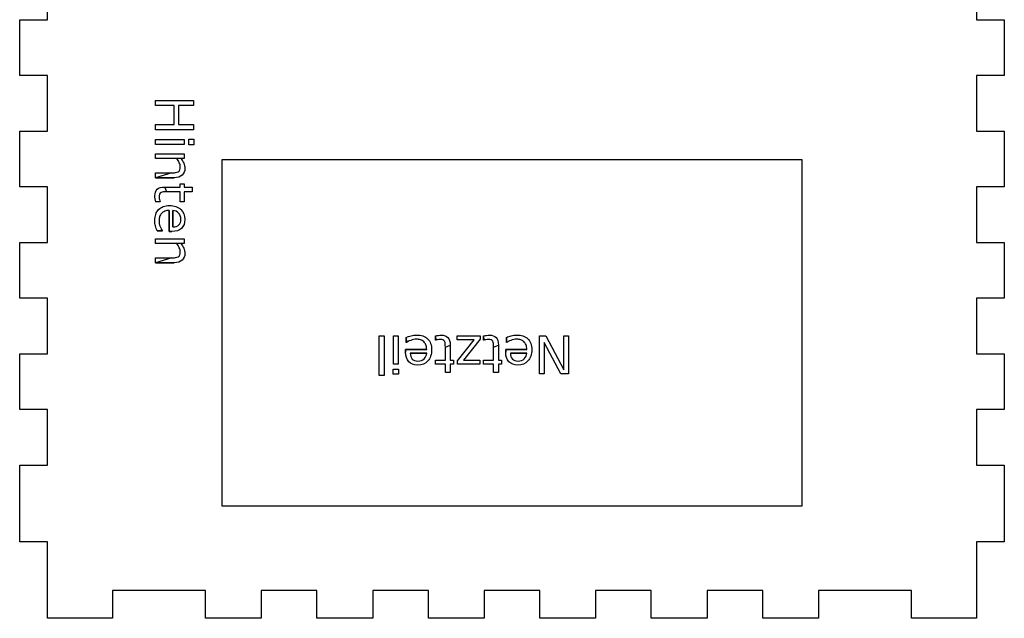
# Model space of a CAD drawing. Extents: x 6 to 1042, y 38 to 930.
# Drawn here: x 830 to 1042, y 468 to 597 of the extents above; entities that cross this region are included whole.
import ezdxf

# ---------------------------------------------------------------- set-up
doc = ezdxf.new("R2010")
doc.units = 0
doc.layers.get('0').update_dxf_attribs({"linetype": 'CONTINUOUS'})

msp = doc.modelspace()

# ---------------------------------------------------------------- linework, layer by layer
at = {"color": 7}
msp.add_lwpolyline([(1036.350852, 609.349734), (1036.350852, 597.349729), (1042.350857, 597.349729), (1042.350857, 585.349697), (1036.350852, 585.349697), (1036.350852, 573.349693), (1042.350857, 573.349693), (1042.350857, 561.349689), (1036.350852, 561.349689), (1036.350852, 549.349684), (1042.350857, 549.349684), (1042.350857, 537.34968), (1036.350852, 537.34968), (1036.350852, 525.349648), (1042.350857, 525.349648), (1042.350857, 513.349643), (1036.350852, 513.349643), (1036.350852, 501.349639), (1042.350857, 501.349639), (1042.350857, 484.84963), (1036.350852, 484.84963), (1036.350852, 468.349621), (1022.350841, 468.349621), (1022.350841, 474.349609), (1002.350824, 474.349609), (1002.350824, 468.349621), (990.350814, 468.349621), (990.350814, 474.349609), (978.350804, 474.349609), (978.350804, 468.349621), (966.350795, 468.349621), (966.350795, 474.349609), (954.350785, 474.349609), (954.350785, 468.349621), (942.350775, 468.349621), (942.350775, 474.349609), (930.350765, 474.349609), (930.350765, 468.349621), (918.350755, 468.349621), (918.350755, 474.349609), (906.350745, 474.349609), (906.350745, 468.349621), (894.350735, 468.349621), (894.350735, 474.349609), (882.350725, 474.349609), (882.350725, 468.349621), (870.350716, 468.349621), (870.350716, 474.349609), (850.350699, 474.349609), (850.350699, 468.349621), (836.350688, 468.349621), (836.350688, 484.84963), (830.350683, 484.84963), (830.350683, 501.349639), (836.350688, 501.349639), (836.350688, 513.349643), (830.350683, 513.349643), (830.350683, 525.349648), (836.350688, 525.349648), (836.350688, 537.34968), (830.350683, 537.34968), (830.350683, 549.349684), (836.350688, 549.349684), (836.350688, 561.349689), (830.350683, 561.349689), (830.350683, 573.349693), (836.350688, 573.349693), (836.350688, 585.349697), (830.350683, 585.349697), (830.350683, 597.349729), (836.350688, 597.349729), (836.350688, 609.349734)], dxfattribs=at)
at = {"color": 1}
for points in [[(859.587155, 573.648676), (859.587155, 574.740086), (863.605519, 574.740086), (863.605519, 578.835611), (859.587155, 578.835611), (859.587155, 579.927021), (867.794741, 579.927021), (867.794741, 578.835611), (864.575658, 578.835611), (864.575658, 574.740086), (867.794741, 574.740086), (867.794741, 573.648676), (859.587155, 573.648676), (859.587155, 573.648676), (859.587155, 573.648676), (859.587155, 573.648676)], [(859.587155, 570.473676), (859.587155, 571.509968), (865.744227, 571.509968), (865.744227, 570.473676), (859.587155, 570.473676), (859.587155, 570.473676), (859.587155, 570.473676), (859.587155, 570.473676)], [(866.774987, 570.407523), (866.774987, 571.576092), (867.849859, 571.576092), (867.849859, 570.407523), (866.774987, 570.407523), (866.774987, 570.407523), (866.774987, 570.407523), (866.774987, 570.407523)], [(864.1843, 567.419946), (859.587155, 567.419946), (859.587155, 568.45621), (865.744227, 568.45621), (865.744227, 567.419946), (865.060713, 567.419946), (864.1843, 567.419946), (864.1843, 567.419946)], [(859.587155, 563.307884), (859.587155, 564.344147), (863.092891, 564.344147), (859.587155, 563.307884), (859.587155, 563.307884)], [(863.583477, 563.307884), (859.587155, 563.307884), (859.587155, 563.307884), (863.583477, 563.307884), (863.583477, 563.307884)], [(861.599088, 561.290418), (864.873317, 561.290418), (864.873317, 561.99047), (865.744227, 561.99047), (865.744227, 561.290418), (867.513619, 561.290418), (867.513619, 560.254126), (865.744227, 560.254126), (865.744227, 558.115417), (864.873317, 558.115417), (864.873317, 560.254126), (862.067634, 560.254126), (861.599088, 561.290418), (861.599088, 561.290418)], [(860.573832, 558.170564), (860.573832, 558.115446), (859.642273, 558.115446), (859.642273, 558.115417), (860.573832, 558.170564), (860.573832, 558.170564)], [(862.558192, 551.704795), (862.558192, 556.241292), (862.558192, 551.704795), (862.558192, 551.704795)], [(863.351942, 556.241292), (863.351942, 552.713514), (863.351942, 552.713514), (863.351942, 556.241292), (863.351942, 556.241292)], [(861.091963, 551.881184), (861.091963, 551.826066), (859.961974, 551.826066), (861.091963, 551.881184), (861.091963, 551.881184)], [(863.120435, 551.704795), (862.558192, 551.704795), (862.558192, 551.704795), (863.120435, 551.704795), (863.120435, 551.704795)], [(864.1843, 549.097542), (859.587155, 549.097542), (859.587155, 550.133834), (865.744227, 550.133834), (865.744227, 549.097542), (865.060713, 549.097542), (864.1843, 549.097542), (864.1843, 549.097542)], [(859.587155, 544.985479), (859.587155, 546.021771), (863.092891, 546.021771), (859.587155, 544.985479), (859.587155, 544.985479)], [(863.583477, 544.985479), (859.587155, 544.985479), (859.587155, 544.985479), (863.583477, 544.985479), (863.583477, 544.985479)], [(907.767354, 529.257366), (908.803646, 529.257366), (908.803646, 520.680455), (907.767354, 520.680455), (907.767354, 529.257366), (907.767354, 529.257366)], [(910.832118, 529.257366), (911.86841, 529.257366), (911.86841, 523.10029), (910.832118, 523.10029), (910.832118, 529.257366), (910.832118, 529.257366)], [(913.626796, 527.752548), (913.57165, 527.752548), (913.57165, 528.882538)], [(919.916174, 528.270689), (919.861056, 528.270689), (919.861056, 529.202242), (919.861028, 529.202242)], [(924.524299, 529.257366), (929.496264, 529.257366), (929.496264, 528.491175), (925.907865, 523.965699), (929.419105, 523.965699), (929.419105, 523.10029), (924.618025, 523.10029), (924.618025, 523.838919), (928.222962, 528.380933), (924.524299, 528.380933), (924.524299, 529.257366), (924.524299, 529.257366)], [(930.301077, 528.270689), (930.245959, 528.270689), (930.245959, 529.202242), (930.245931, 529.202242)], [(935.190323, 527.752548), (935.135205, 527.752548), (935.135205, 528.882538)], [(942.26792, 529.257366), (943.61841, 529.257366), (947.509972, 521.915177), (947.509972, 529.257366), (948.529726, 529.257366), (948.529726, 521.049771), (946.837493, 521.049771), (943.287674, 527.752548), (943.287674, 521.049771), (942.26792, 521.049771), (942.26792, 529.257366), (942.26792, 529.257366)], [(913.450407, 526.286314), (917.986903, 526.286314)], [(913.450407, 525.724076), (913.450407, 526.286314), (913.450407, 526.286314)], [(923.036028, 527.245429), (923.036028, 523.971211), (923.73608, 523.971211), (923.73608, 523.10029), (923.036028, 523.10029), (923.036028, 521.330889), (921.999736, 521.330889), (921.999736, 523.10029), (919.861028, 523.10029), (919.861028, 523.971211), (921.999736, 523.971211), (921.999736, 526.776895)], [(933.420931, 527.245429), (933.420931, 523.971211), (934.120955, 523.971211), (934.120955, 523.10029), (933.420931, 523.10029), (933.420931, 521.330889), (932.384639, 521.330889), (932.384639, 523.10029), (930.245931, 523.10029), (930.245931, 523.971211), (932.384639, 523.971211), (932.384639, 526.776895)], [(935.013934, 526.286314), (939.550431, 526.286314)], [(935.013934, 525.724076), (935.013934, 526.286314), (935.013934, 526.286314)], [(917.986903, 525.492564), (914.459126, 525.492564), (914.459126, 525.492564)], [(939.550431, 525.492564), (936.022653, 525.492564), (936.022653, 525.492564)], [(910.765966, 522.069519), (911.934563, 522.069519), (911.934563, 520.994647), (910.765966, 520.994647), (910.765966, 522.069519), (910.765966, 522.069519)]]:
    msp.add_lwpolyline(points, close=True, dxfattribs=at)
at = {"color": 7}
msp.add_lwpolyline([(998.723061, 567.240472), (998.723061, 492.495878), (873.978496, 492.495878), (873.978496, 567.240472), (998.723061, 567.240472), (998.723061, 567.240472), (998.723061, 567.240472)], close=True, dxfattribs=at)
at = {"color": 1}
for points in [[(864.71897, 566.53247), (864.579327, 566.841165), (864.401103, 567.13699), (864.1843, 567.419946)], [(864.928435, 565.645022), (864.928435, 565.927978), (864.858614, 566.223794), (864.71897, 566.53247)], [(865.060713, 567.419946), (865.328975, 567.096557), (865.53844, 566.762152), (865.689109, 566.416731)], [(865.689109, 566.416731), (865.839778, 566.071291), (865.915113, 565.716669), (865.915113, 565.352866)], [(863.092891, 564.344147), (863.375846, 564.344147), (863.64043, 564.360685), (863.88664, 564.393762)], [(863.88664, 564.393762), (864.13652, 564.426838), (864.331282, 564.487469), (864.470925, 564.575654)], [(864.470925, 564.575654), (864.625263, 564.667527), (864.739177, 564.799823), (864.812668, 564.972543)], [(864.812668, 564.972543), (864.889846, 565.145263), (864.928435, 565.369423), (864.928435, 565.645022)], [(865.915113, 565.352866), (865.915113, 564.687743), (865.714838, 564.180628), (865.31429, 563.831519)], [(865.31429, 563.831519), (864.913741, 563.482429), (864.336804, 563.307884), (863.583477, 563.307884)], [(859.465884, 559.366678), (859.465884, 559.995074), (859.634925, 560.472792), (859.973009, 560.799831)], [(859.973009, 560.799831), (860.311092, 561.126889), (860.853119, 561.290418), (861.599088, 561.290418)], [(860.474602, 559.747057), (860.408468, 559.603726), (860.375401, 559.386913), (860.375401, 559.09662)], [(860.799835, 560.077765), (860.652835, 559.996937), (860.544424, 559.886701), (860.474602, 559.747057)], [(861.306932, 560.232113), (861.126874, 560.217437), (860.957842, 560.165988), (860.799835, 560.077765)], [(862.067634, 560.254126), (861.744245, 560.254126), (861.490677, 560.246788), (861.306932, 560.232113)], [(859.515498, 558.75482), (859.482422, 558.982668), (859.465884, 559.18662), (859.465884, 559.366678)], [(859.642273, 558.115417), (859.590833, 558.310188), (859.548575, 558.523323), (859.515498, 558.75482)], [(860.375401, 559.09662), (860.375401, 558.927568), (860.399287, 558.75118), (860.447057, 558.567453)], [(860.447057, 558.567453), (860.498497, 558.383707), (860.540755, 558.251411), (860.573832, 558.170564)], [(859.443842, 554.041934), (859.443842, 555.063522), (859.719451, 555.860951), (860.270669, 556.43422)], [(860.270669, 556.43422), (860.825555, 557.007488), (861.611948, 557.294123), (862.629849, 557.294123)], [(860.876995, 555.60189), (860.700606, 555.410788), (860.568319, 555.184784), (860.480134, 554.923879)], [(861.566012, 556.070407), (861.286725, 555.956502), (861.057052, 555.80033), (860.876995, 555.60189)], [(862.558192, 556.241292), (862.179695, 556.241292), (861.848968, 556.184331), (861.566012, 556.070407)], [(862.629849, 557.294123), (863.636742, 557.294123), (864.436005, 557.020348), (865.027637, 556.472799)], [(864.570126, 555.684553), (864.243087, 556.011611), (863.837026, 556.19719), (863.351942, 556.241292)], [(865.060713, 554.356132), (865.060713, 554.911019), (864.897184, 555.353826), (864.570126, 555.684553)], [(865.027637, 556.472799), (865.619287, 555.921582), (865.915113, 555.197653), (865.915113, 554.301014)], [(859.592658, 552.895407), (859.493447, 553.25921), (859.443842, 553.641386), (859.443842, 554.041934)], [(860.480134, 554.923879), (860.39193, 554.659305), (860.347828, 554.369002), (860.347828, 554.052969)], [(860.347828, 554.052969), (860.347828, 553.634039), (860.43051, 553.213273), (860.595873, 552.790674)], [(864.614237, 553.126913), (864.911888, 553.395175), (865.060713, 553.804915), (865.060713, 554.356132)], [(865.915113, 554.301014), (865.915113, 553.47051), (865.672571, 552.831097), (865.187487, 552.382778)], [(859.961974, 551.826066), (859.814993, 552.175157), (859.691887, 552.531603), (859.592658, 552.895407)], [(860.595873, 552.790674), (860.764924, 552.364405), (860.930288, 552.061242), (861.091963, 551.881184)], [(865.187487, 552.382778), (864.702423, 551.93079), (864.013405, 551.704795), (863.120435, 551.704795)], [(863.351942, 552.713514), (863.895822, 552.717089), (864.316587, 552.854889), (864.614237, 553.126913)], [(864.71897, 548.210094), (864.579327, 548.51877), (864.401103, 548.814586), (864.1843, 549.097542)], [(865.060713, 549.097542), (865.328975, 548.774153), (865.53844, 548.439747), (865.689109, 548.094326)], [(864.928435, 547.322618), (864.928435, 547.605574), (864.858614, 547.901399), (864.71897, 548.210094)], [(864.812668, 546.650139), (864.889846, 546.822859), (864.928435, 547.047018), (864.928435, 547.322618)], [(865.915113, 547.030489), (865.915113, 546.365348), (865.714838, 545.858223), (865.31429, 545.509114)], [(865.689109, 548.094326), (865.839778, 547.748905), (865.915113, 547.394293), (865.915113, 547.030489)], [(863.092891, 546.021771), (863.375846, 546.021771), (863.64043, 546.0383), (863.88664, 546.071357)], [(865.31429, 545.509114), (864.913741, 545.160024), (864.336804, 544.985479), (863.583477, 544.985479)], [(863.88664, 546.071357), (864.13652, 546.104434), (864.331282, 546.165074), (864.470925, 546.253278)], [(864.470925, 546.253278), (864.625263, 546.345132), (864.739177, 546.477419), (864.812668, 546.650139)], [(913.57165, 528.882538), (913.920758, 529.029529), (914.277215, 529.152634), (914.641018, 529.251854)], [(914.536285, 528.248641), (914.110017, 528.079602), (913.806854, 527.914237), (913.626796, 527.752548)], [(915.79858, 528.496687), (915.37965, 528.496687), (914.958885, 528.414005), (914.536285, 528.248641)], [(914.641018, 529.251854), (915.004821, 529.351072), (915.386997, 529.400681), (915.787546, 529.400681)], [(915.787546, 529.400681), (916.809134, 529.400681), (917.606562, 529.125073), (918.17983, 528.573857)], [(916.66949, 528.364395), (916.404916, 528.452589), (916.114613, 528.496687), (915.79858, 528.496687)], [(917.347472, 527.96752), (917.156389, 528.143909), (916.930395, 528.2762), (916.66949, 528.364395)], [(917.816018, 527.278503), (917.702094, 527.557784), (917.545912, 527.787456), (917.347472, 527.96752)], [(918.17983, 528.573857), (918.75308, 528.018967), (919.039705, 527.232567), (919.039705, 526.214657)], [(919.861028, 529.202242), (920.055799, 529.253689), (920.268933, 529.295949), (920.500431, 529.329022)], [(920.313064, 528.397469), (920.129318, 528.346021), (919.997022, 528.303761), (919.916174, 528.270689)], [(920.84223, 528.469128), (920.673179, 528.469128), (920.49679, 528.445241), (920.313064, 528.397469)], [(920.500431, 529.329022), (920.728278, 529.362095), (920.932231, 529.378631), (921.112289, 529.378631)], [(921.49264, 528.36991), (921.349327, 528.436055), (921.132524, 528.469128), (920.84223, 528.469128)], [(921.112289, 529.378631), (921.740666, 529.378631), (922.218383, 529.209592), (922.545441, 528.871514)], [(921.823376, 528.044691), (921.742529, 528.191681), (921.632283, 528.300088), (921.49264, 528.36991)], [(921.977723, 527.537574), (921.963048, 527.717638), (921.911598, 527.886676), (921.823376, 528.044691)], [(922.545441, 528.871514), (922.872499, 528.533435), (923.036028, 527.991406), (923.036028, 527.245429)], [(930.245931, 529.202242), (930.440683, 529.253689), (930.653817, 529.295949), (930.885334, 529.329022)], [(930.697938, 528.397469), (930.514212, 528.346021), (930.381925, 528.303761), (930.301077, 528.270689)], [(931.227105, 528.469128), (931.058073, 528.469128), (930.881684, 528.445241), (930.697938, 528.397469)], [(930.885334, 529.329022), (931.113162, 529.362095), (931.317115, 529.378631), (931.497192, 529.378631)], [(931.877542, 528.36991), (931.73423, 528.436055), (931.517417, 528.469128), (931.227105, 528.469128)], [(931.497192, 529.378631), (932.125569, 529.378631), (932.603286, 529.209592), (932.930344, 528.871514)], [(932.208279, 528.044691), (932.127431, 528.191681), (932.017186, 528.300088), (931.877542, 528.36991)], [(932.362626, 527.537574), (932.34795, 527.717638), (932.296501, 527.886676), (932.208279, 528.044691)], [(932.930344, 528.871514), (933.257402, 528.533435), (933.420931, 527.991406), (933.420931, 527.245429)], [(935.135205, 528.882538), (935.484314, 529.029529), (935.84077, 529.152634), (936.204574, 529.251854)], [(936.099841, 528.248641), (935.673554, 528.079602), (935.370381, 527.914237), (935.190323, 527.752548)], [(937.362108, 528.496687), (936.943196, 528.496687), (936.52244, 528.414005), (936.099841, 528.248641)], [(936.204574, 529.251854), (936.568358, 529.351072), (936.950534, 529.400681), (937.351101, 529.400681)], [(937.351101, 529.400681), (938.372671, 529.400681), (939.170089, 529.125073), (939.743358, 528.573857)], [(938.233046, 528.364395), (937.968453, 528.452589), (937.67814, 528.496687), (937.362108, 528.496687)], [(938.911028, 527.96752), (938.719945, 528.143909), (938.493951, 528.2762), (938.233046, 528.364395)], [(939.379574, 527.278503), (939.26565, 527.557784), (939.109468, 527.787456), (938.911028, 527.96752)], [(939.743358, 528.573857), (940.316627, 528.018967), (940.603261, 527.232567), (940.603261, 526.214657)], [(917.986903, 526.286314), (917.986903, 526.664815), (917.929941, 526.995545), (917.816018, 527.278503)], [(919.039705, 526.214657), (919.039705, 525.207769), (918.76594, 524.408507), (918.21841, 523.816869)], [(921.999736, 526.776895), (921.999736, 527.100275), (921.992399, 527.353834), (921.977723, 527.537574)], [(932.384639, 526.776895), (932.384639, 527.100275), (932.377302, 527.353834), (932.362626, 527.537574)], [(939.550431, 526.286314), (939.550431, 526.664815), (939.493478, 526.995545), (939.379574, 527.278503)], [(940.603261, 526.214657), (940.603261, 525.207769), (940.329487, 524.408507), (939.781938, 523.816869)], [(914.128389, 523.657019), (913.676401, 524.142087), (913.450407, 524.831106), (913.450407, 525.724076)], [(916.046626, 522.929413), (915.216121, 522.929413), (914.576709, 523.171948), (914.128389, 523.657019)], [(914.459126, 525.492564), (914.4627, 524.948699), (914.6005, 524.527938), (914.872525, 524.230282)], [(914.872525, 524.230282), (915.140786, 523.932626), (915.550526, 523.783798), (916.101744, 523.783798)], [(918.21841, 523.816869), (917.667193, 523.225232), (916.943264, 522.929413), (916.046626, 522.929413)], [(916.101744, 523.783798), (916.65663, 523.783798), (917.099437, 523.947325), (917.430164, 524.27438)], [(917.430164, 524.27438), (917.757221, 524.601434), (917.942801, 525.007495), (917.986903, 525.492564)], [(935.691917, 523.657019), (935.239929, 524.142087), (935.013934, 524.831106), (935.013934, 525.724076)], [(937.610153, 522.929413), (936.779667, 522.929413), (936.140255, 523.171948), (935.691917, 523.657019)], [(936.022653, 525.492564), (936.026416, 524.948699), (936.164225, 524.527938), (936.43608, 524.230282)], [(936.43608, 524.230282), (936.704323, 523.932626), (937.114053, 523.783798), (937.665271, 523.783798)], [(939.781938, 523.816869), (939.23072, 523.225232), (938.506792, 522.929413), (937.610153, 522.929413)], [(937.665271, 523.783798), (938.220176, 523.783798), (938.662993, 523.947325), (938.993719, 524.27438)], [(938.993719, 524.27438), (939.320758, 524.601434), (939.506329, 525.007495), (939.550431, 525.492564)]]:
    msp.add_open_spline(points, degree=3, dxfattribs=at)

doc.saveas('drawing.dxf')
